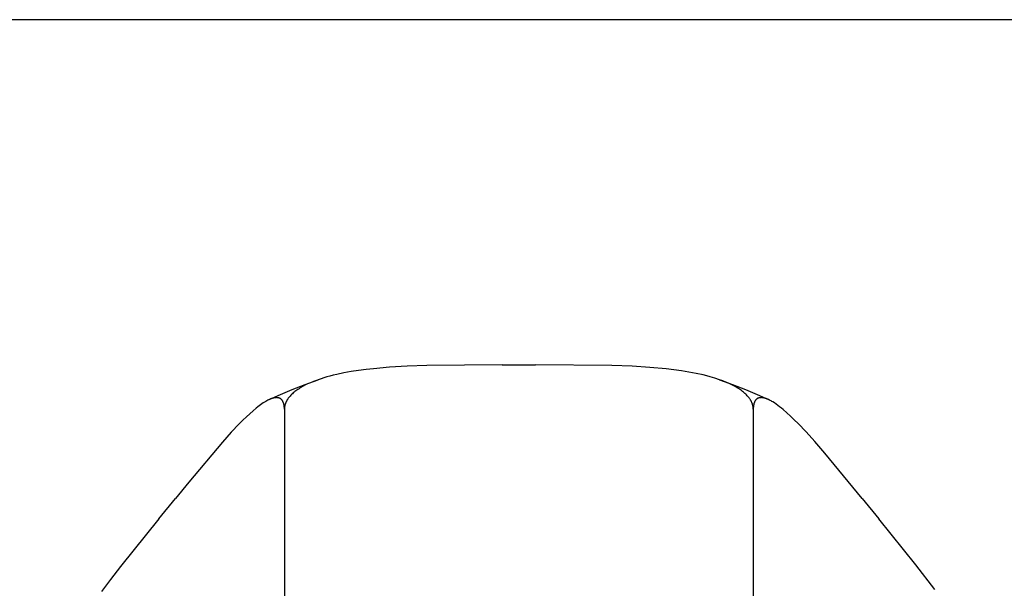
# Model space of a CAD drawing. Units: millimetres. Extents: x 3232 to 3313, y 1387 to 1560.
# Drawn here: x 3281 to 3283, y 1547 to 1548 of the extents above; entities that cross this region are included whole.
import ezdxf

# ---------------------------------------------------------------- set-up
doc = ezdxf.new("R2010")
doc.units = ezdxf.units.MM
doc.layers.add('GRC-SILVER SERIES COOKING', color=7, linetype='Continuous')

msp = doc.modelspace()

# ---------------------------------------------------------------- linework, layer by layer
at = {"layer": 'GRC-SILVER SERIES COOKING', "color": 7, "lineweight": -3, "true_color": 0xffffff}
for points in [[(3303.0364, 1548.0743), (3275.2685, 1548.0743)], [(3303.0364, 1548.0743), (3275.2685, 1548.0743)], [(3282.1256, 1547.5219), (3282.0052, 1547.521), (3281.9735, 1547.5199), (3281.9455, 1547.5182), (3281.92, 1547.516), (3281.908, 1547.5147), (3281.896, 1547.5131), (3281.8842, 1547.5113), (3281.8725, 1547.5092), (3281.861, 1547.5067), (3281.8553, 1547.5054), (3281.8497, 1547.504), (3281.845, 1547.5027), (3281.8404, 1547.5013), (3281.8358, 1547.4999), (3281.8313, 1547.4984)], [(3282.1256, 1547.5219), (3282.0052, 1547.521), (3281.9735, 1547.5199), (3281.9455, 1547.5182), (3281.92, 1547.516), (3281.908, 1547.5147), (3281.896, 1547.5131), (3281.8842, 1547.5113), (3281.8725, 1547.5092), (3281.861, 1547.5067), (3281.8553, 1547.5054), (3281.8497, 1547.504), (3281.845, 1547.5027), (3281.8404, 1547.5013), (3281.8358, 1547.4999), (3281.8313, 1547.4984)], [(3282.1256, 1547.5219), (3282.1793, 1547.5219)], [(3282.1256, 1547.5219), (3282.1793, 1547.5219)], [(3282.4736, 1547.4984), (3282.4662, 1547.5008), (3282.4587, 1547.503), (3282.4532, 1547.5045), (3282.4476, 1547.5059), (3282.4363, 1547.5084), (3282.4245, 1547.5106), (3282.4126, 1547.5126), (3282.4004, 1547.5143), (3282.3881, 1547.5157), (3282.3621, 1547.518), (3282.3336, 1547.5198), (3282.3014, 1547.5209), (3282.1793, 1547.5219)], [(3282.4736, 1547.4984), (3282.4662, 1547.5008), (3282.4587, 1547.503), (3282.4532, 1547.5045), (3282.4476, 1547.5059), (3282.4363, 1547.5084), (3282.4245, 1547.5106), (3282.4126, 1547.5126), (3282.4004, 1547.5143), (3282.3881, 1547.5157), (3282.3621, 1547.518), (3282.3336, 1547.5198), (3282.3014, 1547.5209), (3282.1793, 1547.5219)], [(3281.7527, 1547.4665), (3281.7709, 1547.4747), (3281.7894, 1547.4825), (3281.8102, 1547.4907), (3281.8313, 1547.4984)], [(3281.7527, 1547.4665), (3281.7709, 1547.4747), (3281.7894, 1547.4825), (3281.8102, 1547.4907), (3281.8313, 1547.4984)], [(3281.8313, 1547.4984), (3281.8285, 1547.4973), (3281.8237, 1547.4955), (3281.819, 1547.4936), (3281.8144, 1547.4916), (3281.8122, 1547.4905), (3281.81, 1547.4894), (3281.8081, 1547.4884), (3281.8062, 1547.4873), (3281.8043, 1547.4862), (3281.8024, 1547.4851), (3281.8006, 1547.484), (3281.7989, 1547.4829), (3281.7972, 1547.4817), (3281.7955, 1547.4804), (3281.794, 1547.4793), (3281.7926, 1547.4782), (3281.7913, 1547.4771), (3281.79, 1547.4759), (3281.7887, 1547.4747), (3281.7875, 1547.4735), (3281.7863, 1547.4722), (3281.7858, 1547.4716), (3281.7852, 1547.4709), (3281.7843, 1547.4698), (3281.7838, 1547.4692), (3281.7834, 1547.4686), (3281.7829, 1547.468), (3281.7825, 1547.4673), (3281.7821, 1547.4667), (3281.7817, 1547.4661), (3281.7813, 1547.4655), (3281.781, 1547.4648), (3281.7806, 1547.4642), (3281.7803, 1547.4636), (3281.78, 1547.4629), (3281.7797, 1547.4623), (3281.7794, 1547.4616), (3281.7791, 1547.461), (3281.7789, 1547.4604), (3281.7787, 1547.4598), (3281.7785, 1547.4592), (3281.7783, 1547.4586), (3281.7781, 1547.458), (3281.7779, 1547.4573), (3281.7778, 1547.4567), (3281.7777, 1547.4561), (3281.7775, 1547.4555), (3281.7774, 1547.4549), (3281.7774, 1547.4543), (3281.7773, 1547.4536), (3281.7772, 1547.453), (3281.7772, 1547.4524), (3281.7772, 1547.4518), (3281.7772, 1547.4512)], [(3281.8313, 1547.4984), (3281.8285, 1547.4973), (3281.8237, 1547.4955), (3281.819, 1547.4936), (3281.8144, 1547.4916), (3281.8122, 1547.4905), (3281.81, 1547.4894), (3281.8081, 1547.4884), (3281.8062, 1547.4873), (3281.8043, 1547.4862), (3281.8024, 1547.4851), (3281.8006, 1547.484), (3281.7989, 1547.4829), (3281.7972, 1547.4817), (3281.7955, 1547.4804), (3281.794, 1547.4793), (3281.7926, 1547.4782), (3281.7913, 1547.4771), (3281.79, 1547.4759), (3281.7887, 1547.4747), (3281.7875, 1547.4735), (3281.7863, 1547.4722), (3281.7858, 1547.4716), (3281.7852, 1547.4709), (3281.7843, 1547.4698), (3281.7838, 1547.4692), (3281.7834, 1547.4686), (3281.7829, 1547.468), (3281.7825, 1547.4673), (3281.7821, 1547.4667), (3281.7817, 1547.4661), (3281.7813, 1547.4655), (3281.781, 1547.4648), (3281.7806, 1547.4642), (3281.7803, 1547.4636), (3281.78, 1547.4629), (3281.7797, 1547.4623), (3281.7794, 1547.4616), (3281.7791, 1547.461), (3281.7789, 1547.4604), (3281.7787, 1547.4598), (3281.7785, 1547.4592), (3281.7783, 1547.4586), (3281.7781, 1547.458), (3281.7779, 1547.4573), (3281.7778, 1547.4567), (3281.7777, 1547.4561), (3281.7775, 1547.4555), (3281.7774, 1547.4549), (3281.7774, 1547.4543), (3281.7773, 1547.4536), (3281.7772, 1547.453), (3281.7772, 1547.4524), (3281.7772, 1547.4518), (3281.7772, 1547.4512)], [(3282.5277, 1547.4512), (3282.5277, 1547.4518), (3282.5277, 1547.4524), (3282.5276, 1547.453), (3282.5276, 1547.4536), (3282.5275, 1547.4542), (3282.5274, 1547.4548), (3282.5274, 1547.4554), (3282.5272, 1547.456), (3282.5271, 1547.4566), (3282.527, 1547.4572), (3282.5268, 1547.4578), (3282.5267, 1547.4584), (3282.5265, 1547.459), (3282.5263, 1547.4596), (3282.5261, 1547.4602), (3282.5259, 1547.4608), (3282.5256, 1547.4614), (3282.5253, 1547.462), (3282.525, 1547.4627), (3282.5248, 1547.4633), (3282.5244, 1547.4639), (3282.5241, 1547.4645), (3282.5238, 1547.4651), (3282.5234, 1547.4657), (3282.5231, 1547.4663), (3282.5227, 1547.4669), (3282.5223, 1547.4675), (3282.5219, 1547.4681), (3282.521, 1547.4692), (3282.5201, 1547.4704), (3282.5191, 1547.4716), (3282.518, 1547.4728), (3282.5168, 1547.474), (3282.5156, 1547.4752), (3282.5144, 1547.4764), (3282.5131, 1547.4775), (3282.5118, 1547.4786), (3282.5104, 1547.4797), (3282.5088, 1547.4809), (3282.5072, 1547.4821), (3282.5055, 1547.4832), (3282.5038, 1547.4843), (3282.5021, 1547.4854), (3282.5003, 1547.4864), (3282.4985, 1547.4874), (3282.4966, 1547.4884), (3282.4946, 1547.4895), (3282.4924, 1547.4906), (3282.4881, 1547.4926), (3282.4837, 1547.4945), (3282.4792, 1547.4963), (3282.4736, 1547.4984)], [(3282.4736, 1547.4984), (3282.4947, 1547.4907), (3282.5155, 1547.4825), (3282.534, 1547.4747), (3282.5522, 1547.4665)], [(3282.4736, 1547.4984), (3282.4947, 1547.4907), (3282.5155, 1547.4825), (3282.534, 1547.4747), (3282.5522, 1547.4665)], [(3282.5277, 1547.4512), (3282.5277, 1547.4518), (3282.5277, 1547.4524), (3282.5276, 1547.453), (3282.5276, 1547.4536), (3282.5275, 1547.4542), (3282.5274, 1547.4548), (3282.5274, 1547.4554), (3282.5272, 1547.456), (3282.5271, 1547.4566), (3282.527, 1547.4572), (3282.5268, 1547.4578), (3282.5267, 1547.4584), (3282.5265, 1547.459), (3282.5263, 1547.4596), (3282.5261, 1547.4602), (3282.5259, 1547.4608), (3282.5256, 1547.4614), (3282.5253, 1547.462), (3282.525, 1547.4627), (3282.5248, 1547.4633), (3282.5244, 1547.4639), (3282.5241, 1547.4645), (3282.5238, 1547.4651), (3282.5234, 1547.4657), (3282.5231, 1547.4663), (3282.5227, 1547.4669), (3282.5223, 1547.4675), (3282.5219, 1547.4681), (3282.521, 1547.4692), (3282.5201, 1547.4704), (3282.5191, 1547.4716), (3282.518, 1547.4728), (3282.5168, 1547.474), (3282.5156, 1547.4752), (3282.5144, 1547.4764), (3282.5131, 1547.4775), (3282.5118, 1547.4786), (3282.5104, 1547.4797), (3282.5088, 1547.4809), (3282.5072, 1547.4821), (3282.5055, 1547.4832), (3282.5038, 1547.4843), (3282.5021, 1547.4854), (3282.5003, 1547.4864), (3282.4985, 1547.4874), (3282.4966, 1547.4884), (3282.4946, 1547.4895), (3282.4924, 1547.4906), (3282.4881, 1547.4926), (3282.4837, 1547.4945), (3282.4792, 1547.4963), (3282.4736, 1547.4984)], [(3281.7527, 1547.4665), (3281.7518, 1547.4661), (3281.7509, 1547.4656), (3281.749, 1547.4646), (3281.7472, 1547.4636), (3281.7453, 1547.4625), (3281.7432, 1547.4611), (3281.7411, 1547.4597), (3281.739, 1547.4582), (3281.7368, 1547.4566), (3281.7344, 1547.4547), (3281.732, 1547.4528), (3281.7271, 1547.4487), (3281.7217, 1547.444), (3281.7164, 1547.4391), (3281.7106, 1547.4335), (3281.7049, 1547.4277), (3281.6921, 1547.4142), (3281.6779, 1547.3984), (3281.624, 1547.3343), (3281.603, 1547.3085)], [(3281.7527, 1547.4665), (3281.7518, 1547.4661), (3281.7509, 1547.4656), (3281.749, 1547.4646), (3281.7472, 1547.4636), (3281.7453, 1547.4625), (3281.7432, 1547.4611), (3281.7411, 1547.4597), (3281.739, 1547.4582), (3281.7368, 1547.4566), (3281.7344, 1547.4547), (3281.732, 1547.4528), (3281.7271, 1547.4487), (3281.7217, 1547.444), (3281.7164, 1547.4391), (3281.7106, 1547.4335), (3281.7049, 1547.4277), (3281.6921, 1547.4142), (3281.6779, 1547.3984), (3281.624, 1547.3343), (3281.603, 1547.3085)], [(3281.7772, 1547.4512), (3281.7771, 1547.4523), (3281.7771, 1547.4535), (3281.777, 1547.4546), (3281.7769, 1547.4556), (3281.7768, 1547.4567), (3281.7767, 1547.4576), (3281.7766, 1547.4581), (3281.7765, 1547.4586), (3281.7764, 1547.4591), (3281.7763, 1547.4595), (3281.7761, 1547.46), (3281.776, 1547.4604), (3281.7759, 1547.4608), (3281.7757, 1547.4613), (3281.7756, 1547.4617), (3281.7754, 1547.4621), (3281.7753, 1547.4625), (3281.7751, 1547.4628), (3281.7749, 1547.4632), (3281.7748, 1547.4636), (3281.7746, 1547.4639), (3281.7744, 1547.4642), (3281.7742, 1547.4646), (3281.774, 1547.4649), (3281.7738, 1547.4652), (3281.7736, 1547.4655), (3281.7734, 1547.4657), (3281.7731, 1547.466), (3281.7729, 1547.4663), (3281.7727, 1547.4665), (3281.7725, 1547.4667), (3281.7722, 1547.467), (3281.772, 1547.4672), (3281.7717, 1547.4674), (3281.7715, 1547.4676), (3281.7712, 1547.4678), (3281.7709, 1547.4679), (3281.7707, 1547.4681), (3281.7704, 1547.4683), (3281.7701, 1547.4684), (3281.7698, 1547.4685), (3281.7696, 1547.4687), (3281.7693, 1547.4688), (3281.769, 1547.4689), (3281.7687, 1547.469), (3281.7684, 1547.4691), (3281.7681, 1547.4692), (3281.7678, 1547.4693), (3281.7675, 1547.4694), (3281.7672, 1547.4694), (3281.7669, 1547.4695), (3281.7666, 1547.4695), (3281.7663, 1547.4696), (3281.7659, 1547.4696), (3281.7656, 1547.4696), (3281.7653, 1547.4696), (3281.765, 1547.4697), (3281.7646, 1547.4697), (3281.7643, 1547.4697), (3281.764, 1547.4697), (3281.7636, 1547.4696), (3281.7633, 1547.4696), (3281.7629, 1547.4696), (3281.7626, 1547.4696), (3281.7619, 1547.4695), (3281.7612, 1547.4694), (3281.7605, 1547.4692), (3281.7598, 1547.469), (3281.759, 1547.4689), (3281.7583, 1547.4686), (3281.7575, 1547.4684), (3281.7567, 1547.4681), (3281.7559, 1547.4679), (3281.7551, 1547.4675), (3281.7543, 1547.4672), (3281.7535, 1547.4669), (3281.7527, 1547.4665)], [(3281.7772, 1547.4512), (3281.7771, 1547.4523), (3281.7771, 1547.4535), (3281.777, 1547.4546), (3281.7769, 1547.4556), (3281.7768, 1547.4567), (3281.7767, 1547.4576), (3281.7766, 1547.4581), (3281.7765, 1547.4586), (3281.7764, 1547.4591), (3281.7763, 1547.4595), (3281.7761, 1547.46), (3281.776, 1547.4604), (3281.7759, 1547.4608), (3281.7757, 1547.4613), (3281.7756, 1547.4617), (3281.7754, 1547.4621), (3281.7753, 1547.4625), (3281.7751, 1547.4628), (3281.7749, 1547.4632), (3281.7748, 1547.4636), (3281.7746, 1547.4639), (3281.7744, 1547.4642), (3281.7742, 1547.4646), (3281.774, 1547.4649), (3281.7738, 1547.4652), (3281.7736, 1547.4655), (3281.7734, 1547.4657), (3281.7731, 1547.466), (3281.7729, 1547.4663), (3281.7727, 1547.4665), (3281.7725, 1547.4667), (3281.7722, 1547.467), (3281.772, 1547.4672), (3281.7717, 1547.4674), (3281.7715, 1547.4676), (3281.7712, 1547.4678), (3281.7709, 1547.4679), (3281.7707, 1547.4681), (3281.7704, 1547.4683), (3281.7701, 1547.4684), (3281.7698, 1547.4685), (3281.7696, 1547.4687), (3281.7693, 1547.4688), (3281.769, 1547.4689), (3281.7687, 1547.469), (3281.7684, 1547.4691), (3281.7681, 1547.4692), (3281.7678, 1547.4693), (3281.7675, 1547.4694), (3281.7672, 1547.4694), (3281.7669, 1547.4695), (3281.7666, 1547.4695), (3281.7663, 1547.4696), (3281.7659, 1547.4696), (3281.7656, 1547.4696), (3281.7653, 1547.4696), (3281.765, 1547.4697), (3281.7646, 1547.4697), (3281.7643, 1547.4697), (3281.764, 1547.4697), (3281.7636, 1547.4696), (3281.7633, 1547.4696), (3281.7629, 1547.4696), (3281.7626, 1547.4696), (3281.7619, 1547.4695), (3281.7612, 1547.4694), (3281.7605, 1547.4692), (3281.7598, 1547.469), (3281.759, 1547.4689), (3281.7583, 1547.4686), (3281.7575, 1547.4684), (3281.7567, 1547.4681), (3281.7559, 1547.4679), (3281.7551, 1547.4675), (3281.7543, 1547.4672), (3281.7535, 1547.4669), (3281.7527, 1547.4665)], [(3282.5522, 1547.4665), (3282.5512, 1547.467), (3282.5502, 1547.4674), (3282.5492, 1547.4678), (3282.5482, 1547.4681), (3282.5472, 1547.4685), (3282.5462, 1547.4688), (3282.5452, 1547.469), (3282.5448, 1547.4691), (3282.5443, 1547.4692), (3282.5438, 1547.4693), (3282.5433, 1547.4694), (3282.5428, 1547.4695), (3282.5423, 1547.4695), (3282.5419, 1547.4696), (3282.5414, 1547.4696), (3282.5409, 1547.4697), (3282.5405, 1547.4697), (3282.54, 1547.4697), (3282.5396, 1547.4696), (3282.5391, 1547.4696), (3282.5387, 1547.4696), (3282.5382, 1547.4695), (3282.538, 1547.4695), (3282.5378, 1547.4694), (3282.5376, 1547.4694), (3282.5374, 1547.4694), (3282.5372, 1547.4693), (3282.537, 1547.4693), (3282.5366, 1547.4692), (3282.5362, 1547.469), (3282.536, 1547.469), (3282.5359, 1547.4689), (3282.5357, 1547.4688), (3282.5355, 1547.4688), (3282.5353, 1547.4687), (3282.5352, 1547.4686), (3282.535, 1547.4685), (3282.5348, 1547.4685), (3282.5347, 1547.4684), (3282.5345, 1547.4683), (3282.5343, 1547.4682), (3282.5342, 1547.4681), (3282.534, 1547.468), (3282.5338, 1547.4679), (3282.5337, 1547.4678), (3282.5335, 1547.4677), (3282.5334, 1547.4675), (3282.5332, 1547.4674), (3282.5331, 1547.4673), (3282.5329, 1547.4672), (3282.5328, 1547.467), (3282.5326, 1547.4669), (3282.5325, 1547.4668), (3282.5323, 1547.4666), (3282.5322, 1547.4665), (3282.532, 1547.4663), (3282.5319, 1547.4662), (3282.5318, 1547.466), (3282.5315, 1547.4657), (3282.5313, 1547.4654), (3282.5311, 1547.4651), (3282.5308, 1547.4648), (3282.5306, 1547.4645), (3282.5304, 1547.4641), (3282.5302, 1547.4637), (3282.53, 1547.4633), (3282.5298, 1547.4629), (3282.5296, 1547.4625), (3282.5295, 1547.4621), (3282.5293, 1547.4617), (3282.5291, 1547.4612), (3282.529, 1547.4608), (3282.5288, 1547.4603), (3282.5287, 1547.4598), (3282.5286, 1547.4593), (3282.5285, 1547.4589), (3282.5284, 1547.4584), (3282.5283, 1547.4579), (3282.5281, 1547.4569), (3282.528, 1547.4558), (3282.5279, 1547.4547), (3282.5278, 1547.4536), (3282.5277, 1547.4524), (3282.5277, 1547.4512)], [(3282.5522, 1547.4665), (3282.5512, 1547.467), (3282.5502, 1547.4674), (3282.5492, 1547.4678), (3282.5482, 1547.4681), (3282.5472, 1547.4685), (3282.5462, 1547.4688), (3282.5452, 1547.469), (3282.5448, 1547.4691), (3282.5443, 1547.4692), (3282.5438, 1547.4693), (3282.5433, 1547.4694), (3282.5428, 1547.4695), (3282.5423, 1547.4695), (3282.5419, 1547.4696), (3282.5414, 1547.4696), (3282.5409, 1547.4697), (3282.5405, 1547.4697), (3282.54, 1547.4697), (3282.5396, 1547.4696), (3282.5391, 1547.4696), (3282.5387, 1547.4696), (3282.5382, 1547.4695), (3282.538, 1547.4695), (3282.5378, 1547.4694), (3282.5376, 1547.4694), (3282.5374, 1547.4694), (3282.5372, 1547.4693), (3282.537, 1547.4693), (3282.5366, 1547.4692), (3282.5362, 1547.469), (3282.536, 1547.469), (3282.5359, 1547.4689), (3282.5357, 1547.4688), (3282.5355, 1547.4688), (3282.5353, 1547.4687), (3282.5352, 1547.4686), (3282.535, 1547.4685), (3282.5348, 1547.4685), (3282.5347, 1547.4684), (3282.5345, 1547.4683), (3282.5343, 1547.4682), (3282.5342, 1547.4681), (3282.534, 1547.468), (3282.5338, 1547.4679), (3282.5337, 1547.4678), (3282.5335, 1547.4677), (3282.5334, 1547.4675), (3282.5332, 1547.4674), (3282.5331, 1547.4673), (3282.5329, 1547.4672), (3282.5328, 1547.467), (3282.5326, 1547.4669), (3282.5325, 1547.4668), (3282.5323, 1547.4666), (3282.5322, 1547.4665), (3282.532, 1547.4663), (3282.5319, 1547.4662), (3282.5318, 1547.466), (3282.5315, 1547.4657), (3282.5313, 1547.4654), (3282.5311, 1547.4651), (3282.5308, 1547.4648), (3282.5306, 1547.4645), (3282.5304, 1547.4641), (3282.5302, 1547.4637), (3282.53, 1547.4633), (3282.5298, 1547.4629), (3282.5296, 1547.4625), (3282.5295, 1547.4621), (3282.5293, 1547.4617), (3282.5291, 1547.4612), (3282.529, 1547.4608), (3282.5288, 1547.4603), (3282.5287, 1547.4598), (3282.5286, 1547.4593), (3282.5285, 1547.4589), (3282.5284, 1547.4584), (3282.5283, 1547.4579), (3282.5281, 1547.4569), (3282.528, 1547.4558), (3282.5279, 1547.4547), (3282.5278, 1547.4536), (3282.5277, 1547.4524), (3282.5277, 1547.4512)], [(3282.7019, 1547.3085), (3282.642, 1547.381), (3282.6262, 1547.3993), (3282.6122, 1547.4148), (3282.5995, 1547.4282), (3282.5934, 1547.4343), (3282.5874, 1547.44), (3282.5815, 1547.4455), (3282.5757, 1547.4506), (3282.5728, 1547.4529), (3282.5699, 1547.4552), (3282.5671, 1547.4573), (3282.5642, 1547.4594), (3282.5615, 1547.4612), (3282.5588, 1547.4629), (3282.5575, 1547.4637), (3282.5562, 1547.4644), (3282.5549, 1547.4652), (3282.5536, 1547.4658), (3282.5522, 1547.4665)], [(3282.7019, 1547.3085), (3282.642, 1547.381), (3282.6262, 1547.3993), (3282.6122, 1547.4148), (3282.5995, 1547.4282), (3282.5934, 1547.4343), (3282.5874, 1547.44), (3282.5815, 1547.4455), (3282.5757, 1547.4506), (3282.5728, 1547.4529), (3282.5699, 1547.4552), (3282.5671, 1547.4573), (3282.5642, 1547.4594), (3282.5615, 1547.4612), (3282.5588, 1547.4629), (3282.5575, 1547.4637), (3282.5562, 1547.4644), (3282.5549, 1547.4652), (3282.5536, 1547.4658), (3282.5522, 1547.4665)], [(3281.7772, 1547.4512), (3281.7772, 1547.1457)], [(3281.7772, 1547.4512), (3281.7772, 1547.1457)], [(3282.5277, 1547.4512), (3282.5277, 1547.1457)], [(3282.5277, 1547.4512), (3282.5277, 1547.1457)], [(3281.5761, 1547.2756), (3281.603, 1547.3085)], [(3281.5761, 1547.2756), (3281.603, 1547.3085)], [(3282.7019, 1547.3085), (3282.7288, 1547.2756)], [(3282.7019, 1547.3085), (3282.7288, 1547.2756)], [(3281.5761, 1547.2756), (3281.5148, 1547.1996), (3281.4987, 1547.1787), (3281.4844, 1547.1595)], [(3281.5761, 1547.2756), (3281.5148, 1547.1996), (3281.4987, 1547.1787), (3281.4844, 1547.1595)], [(3282.8181, 1547.1627), (3282.7879, 1547.2023), (3282.7288, 1547.2756)], [(3282.8181, 1547.1627), (3282.7879, 1547.2023), (3282.7288, 1547.2756)]]:
    msp.add_lwpolyline(points, dxfattribs=at)

doc.saveas('drawing.dxf')
